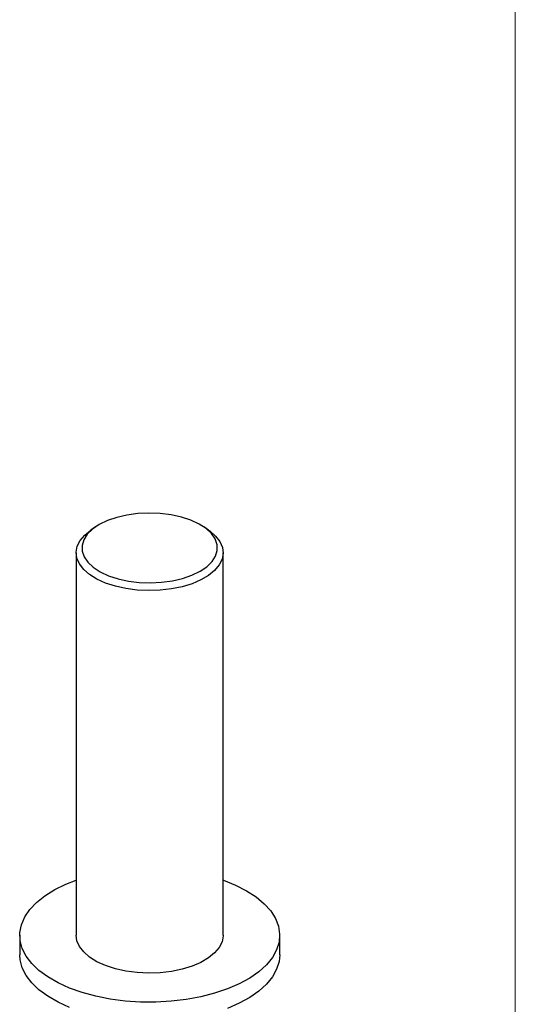
# Model space of a CAD drawing. Units: millimetres. Extents: x 11 to 657, y 11 to 461.
# Drawn here: x 613 to 657, y 178 to 265 of the extents above; entities that cross this region are included whole.
import ezdxf

# ---------------------------------------------------------------- set-up
doc = ezdxf.new("R2010")
doc.units = ezdxf.units.MM
doc.header["$LTSCALE"] = 2.25

msp = doc.modelspace()

# ---------------------------------------------------------------- linework, layer by layer
at = {"color": 7, "linetype": 'Continuous', "lineweight": 18}
msp.add_line((657, 461.25), (657, 11.25), dxfattribs=at)
at = {"color": 7, "linetype": 'Continuous', "lineweight": 25}
for p, q in [((619.858, 220.133), (619.459, 219.859)), ((629.85, 219.859), (629.451, 220.133)), ((618.155, 217.848), (618.155, 183.99)), ((631.155, 183.99), (631.155, 217.848)), ((613.155, 183.99), (613.155, 182.275)), ((636.155, 182.275), (636.155, 183.99))]:
    msp.add_line(p, q, dxfattribs=at)
at = {"color": 7, "linetype": 'Continuous', "lineweight": 25, "flags": 128}
for points in [[(621.854, 215.543), (622.766, 215.343), (623.729, 215.223), (624.717, 215.186), (625.704, 215.234), (626.662, 215.364), (627.565, 215.574), (628.389, 215.858), (629.111, 216.207), (629.712, 216.613), (630.174, 217.065), (630.486, 217.549), (630.639, 218.054), (630.628, 218.564), (630.455, 219.066), (630.124, 219.547), (629.643, 219.994), (629.026, 220.393), (628.29, 220.735), (627.455, 221.009), (626.543, 221.21), (625.58, 221.33), (624.592, 221.366), (623.605, 221.319), (622.647, 221.188), (621.744, 220.979), (620.92, 220.695), (620.198, 220.345), (619.597, 219.939), (619.135, 219.488), (618.823, 219.004), (618.67, 218.499), (618.681, 217.989), (618.854, 217.486), (619.185, 217.005), (619.666, 216.559), (620.283, 216.16), (621.019, 215.818), (621.854, 215.543)], [(621.621, 214.887), (620.759, 215.168), (619.993, 215.515), (619.342, 215.919), (618.821, 216.371), (618.445, 216.859), (618.221, 217.371), (618.155, 217.896), (618.25, 218.419), (618.502, 218.928), (618.906, 219.41), (619.451, 219.854), (619.459, 219.859)], [(629.85, 219.859), (629.967, 219.777), (630.488, 219.325), (630.864, 218.837), (631.088, 218.324), (631.154, 217.8), (631.059, 217.277), (630.807, 216.768), (630.403, 216.285), (629.858, 215.841), (629.184, 215.447), (628.399, 215.112), (627.522, 214.843), (626.574, 214.649), (625.579, 214.534), (624.561, 214.5), (623.546, 214.549), (622.558, 214.679), (621.621, 214.887)], [(631.155, 188.876), (631.187, 188.864), (632.26, 188.432), (633.227, 187.938), (634.074, 187.388), (634.788, 186.79), (635.36, 186.153), (635.781, 185.486), (636.047, 184.798), (636.153, 184.098), (636.097, 183.397), (635.88, 182.704), (635.506, 182.029), (634.98, 181.382), (634.309, 180.771), (633.502, 180.206), (632.571, 179.693), (631.529, 179.241), (630.39, 178.856), (629.171, 178.543), (627.888, 178.306), (626.56, 178.149), (625.205, 178.074), (623.843, 178.082), (622.492, 178.172), (621.171, 178.345), (619.899, 178.597), (618.694, 178.924), (617.573, 179.323), (616.551, 179.787), (615.643, 180.31), (614.861, 180.885), (614.217, 181.503), (613.719, 182.157), (613.375, 182.836), (613.189, 183.531), (613.164, 184.232), (613.301, 184.931), (613.596, 185.616), (614.047, 186.278), (614.647, 186.908), (615.388, 187.497), (616.258, 188.037), (617.246, 188.52), (618.155, 188.876)], [(631.155, 183.99), (631.154, 183.942), (631.059, 183.419), (630.807, 182.91), (630.403, 182.427), (629.858, 181.983), (629.184, 181.589), (628.399, 181.253), (627.522, 180.985), (626.574, 180.791), (625.579, 180.676), (624.561, 180.642), (623.546, 180.691), (622.558, 180.821), (621.621, 181.029), (620.759, 181.31), (619.993, 181.657), (619.342, 182.061), (618.821, 182.513), (618.445, 183.001), (618.221, 183.513), (618.155, 183.99)], [(617.573, 177.609), (616.551, 178.073), (615.643, 178.596), (614.861, 179.171), (614.217, 179.789), (613.719, 180.442), (613.375, 181.121), (613.189, 181.816), (613.155, 182.275)], [(636.155, 182.275), (636.097, 181.683), (635.88, 180.99), (635.506, 180.315), (634.98, 179.668), (634.309, 179.057), (633.502, 178.491), (632.571, 177.979), (631.529, 177.527)]]:
    msp.add_lwpolyline(points, dxfattribs=at)

doc.saveas('drawing.dxf')
